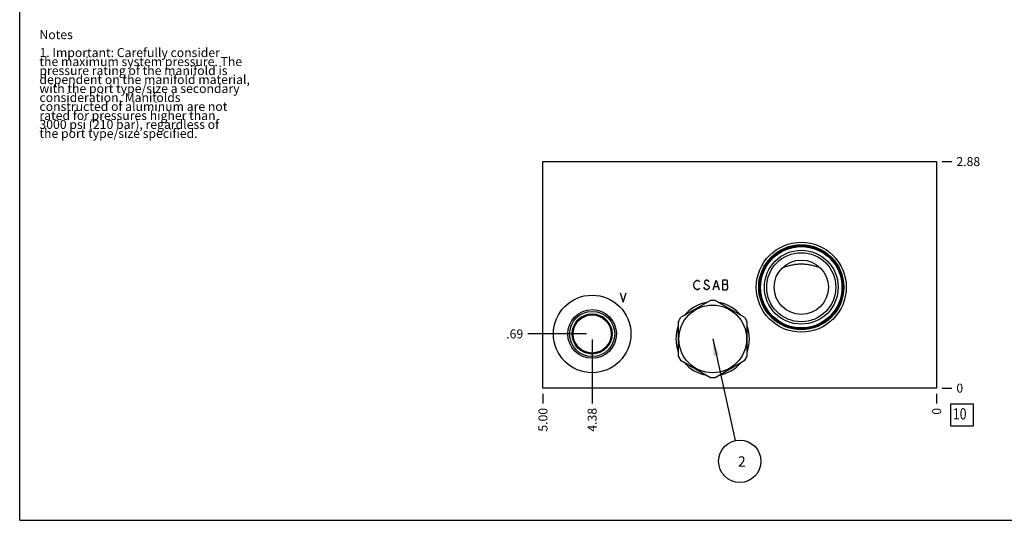
# Model space of a CAD drawing. Units: inches. Extents: x 0.3 to 21.7, y 0.3 to 16.7.
# Drawn here: x 0.3 to 11.3, y 0.3 to 5.9 of the extents above; entities that cross this region are included whole.
import ezdxf

# ---------------------------------------------------------------- set-up
doc = ezdxf.new("R2010")
doc.units = ezdxf.units.IN
doc.header["$LTSCALE"] = 1.21
doc.header["$MEASUREMENT"] = 0
doc.layers.get('0').update_dxf_attribs({"linetype": 'CONTINUOUS'})
doc.styles.get("Standard").update_dxf_attribs({"font": 'txt', "width": 0.8})
doc.dimstyles.new('DIMSTYLE_1', dxfattribs={"dimtxt": 0.1, "dimasz": 0.1875, "dimexe": 0.125, "dimexo": 0.0625, "dimgap": 0.025, "dimtad": 0, "dimtih": 1, "dimtoh": 1, "dimlfac": 1.139637, "dimzin": 4, "dimdsep": 46, "dimtxsty": 'STANDARD', "dimblk": '_FILLED', "dimblk1": '_FILLED', "dimblk2": '_FILLED', "dimcen": 0.09, "dimadec": 0, "dimazin": 0, "dimtfac": 1, "dimtofl": 0, "dimtmove": 0, "dimatfit": 3, "dimldrblk": '_FILLED', "dimfxl": 1, "dimtolj": 1, "dimtzin": 4, "dimarcsym": 0})
doc.dimstyles.new('DIMSTYLE_2', dxfattribs={"dimtxt": 0.1, "dimasz": 0.1875, "dimexe": 0.125, "dimexo": 0.0625, "dimgap": 0.025, "dimtad": 0, "dimtih": 1, "dimtoh": 1, "dimdec": 0, "dimlfac": 1.139637, "dimzin": 4, "dimdsep": 46, "dimtxsty": 'STANDARD', "dimblk": '_FILLED', "dimblk1": '_FILLED', "dimblk2": '_FILLED', "dimcen": 0.09, "dimadec": 0, "dimazin": 0, "dimtfac": 1, "dimtdec": 0, "dimtofl": 0, "dimtmove": 0, "dimatfit": 3, "dimldrblk": '_FILLED', "dimfxl": 1, "dimtolj": 1, "dimtzin": 4, "dimarcsym": 0})
doc.dimstyles.get("Standard").update_dxf_attribs({"dimtxt": 0.1, "dimasz": 0.1875, "dimexe": 0.125, "dimexo": 0.0625, "dimgap": 0.09, "dimtad": 0, "dimtih": 1, "dimtoh": 1, "dimdec": 3, "dimzin": 4, "dimdsep": 46, "dimtxsty": 'STANDARD', "dimblk": '_FILLED', "dimblk1": '_FILLED', "dimblk2": '_FILLED', "dimcen": 0.09, "dimadec": 0, "dimazin": 0, "dimtp": 0.001, "dimtm": 0.001, "dimtfac": 1, "dimtdec": 3, "dimtofl": 0, "dimtmove": 0, "dimatfit": 3, "dimldrblk": '_FILLED', "dimfxl": 1, "dimtolj": 1, "dimtzin": 4, "dimarcsym": 0})

# ---------------------------------------------------------------- blocks, each defined once
blk = doc.blocks.new('*D32')
at = {"color": 2, "linetype": 'CONTINUOUS'}
blk.add_line((6.132, 1.71), (6.132, 1.603), dxfattribs=at)
at = {"color": 2, "linetype": 'CONTINUOUS', "insert": (6.082, 1.553), "char_height": 0.1, "width": 0.32, "attachment_point": 3, "rotation": 90, "line_spacing_factor": 0.9}
blk.add_mtext('5.00', dxfattribs=at)
blk = doc.blocks.new('_FILLED')
at = {"color": 0, "linetype": 'BYBLOCK'}
blk.add_solid([(0, 0), (-1, 0.167), (-1, -0.167)], dxfattribs=at)
blk = doc.blocks.new('*D33')
at = {"color": 2, "linetype": 'CONTINUOUS'}
blk.add_line((10.519, 1.71), (10.519, 1.603), dxfattribs=at)
at = {"color": 2, "linetype": 'CONTINUOUS', "insert": (10.469, 1.553), "char_height": 0.1, "width": 0.08, "attachment_point": 3, "rotation": 90, "line_spacing_factor": 0.9}
blk.add_mtext('0', dxfattribs=at)
blk = doc.blocks.new('*D34')
at = {"color": 2, "linetype": 'CONTINUOUS'}
blk.add_line((10.581, 4.296), (10.689, 4.296), dxfattribs=at)
at = {"color": 2, "linetype": 'CONTINUOUS', "insert": (10.739, 4.346), "char_height": 0.1, "width": 0.32, "attachment_point": 1, "line_spacing_factor": 0.9}
blk.add_mtext('2.88', dxfattribs=at)
blk = doc.blocks.new('*D35')
at = {"color": 2, "linetype": 'CONTINUOUS'}
blk.add_line((10.581, 1.773), (10.689, 1.773), dxfattribs=at)
at = {"color": 2, "linetype": 'CONTINUOUS', "insert": (10.739, 1.823), "char_height": 0.1, "width": 0.08, "attachment_point": 1, "line_spacing_factor": 0.9}
blk.add_mtext('0', dxfattribs=at)
blk = doc.blocks.new('*D36')
at = {"color": 2, "linetype": 'CONTINUOUS'}
blk.add_line((6.68, 2.314), (6.68, 1.603), dxfattribs=at)
at = {"color": 2, "linetype": 'CONTINUOUS', "insert": (6.63, 1.553), "char_height": 0.1, "width": 0.32, "attachment_point": 3, "rotation": 90, "line_spacing_factor": 0.9}
blk.add_mtext('4.38', dxfattribs=at)
blk = doc.blocks.new('*D37')
at = {"color": 2, "linetype": 'CONTINUOUS'}
blk.add_line((6.618, 2.377), (5.962, 2.377), dxfattribs=at)
at = {"color": 2, "linetype": 'CONTINUOUS', "insert": (5.912, 2.427), "char_height": 0.1, "width": 0.24, "attachment_point": 3, "line_spacing_factor": 0.9}
blk.add_mtext('.69', dxfattribs=at)
blk = doc.blocks.new('SUN_FACENUMBER_BL7', base_point=(10.803, 1.475))
at = {"color": 2, "linetype": 'CONTINUOUS'}
for p, q in [((10.678, 1.6), (10.928, 1.6)), ((10.678, 1.35), (10.678, 1.6)), ((10.928, 1.6), (10.928, 1.35)), ((10.928, 1.35), (10.678, 1.35))]:
    blk.add_line(p, q, dxfattribs=at)
at = {"color": 2, "linetype": 'CONTINUOUS', "width": 0.8}
blk.add_text('10', height=0.125, dxfattribs=at).set_placement((10.701, 1.425))
blk = doc.blocks.new('SUN_NBOMBALLOON_BL8', base_point=(8.325, 0.959))
at = {"color": 2, "linetype": 'CONTINUOUS'}
blk.add_circle((8.325, 0.959), 0.236, dxfattribs=at)
at = {"color": 2, "linetype": 'CONTINUOUS', "insert": (8.304, 1.014), "char_height": 0.115, "width": 0.092, "attachment_point": 1, "line_spacing_factor": 0.9}
blk.add_mtext('2', dxfattribs=at)

msp = doc.modelspace()

# ---------------------------------------------------------------- linework, layer by layer
at = {"color": 7, "linetype": 'CONTINUOUS'}
for p, q in [((0.3013, 0.3013), (0.3013, 16.6988)), ((6.1316, 1.7728), (6.1316, 4.2955)), ((6.1316, 4.2955), (10.519, 4.2955)), ((10.519, 4.2955), (10.519, 1.7728)), ((8.8025, 3.1166), (8.8028, 3.1168)), ((9.2184, 3.1168), (9.2188, 3.1166)), ((7.9975, 2.7495), (7.6655, 2.5579)), ((8.3814, 2.5579), (8.0494, 2.7495)), ((7.6396, 2.5129), (7.6396, 2.1296)), ((8.4074, 2.1296), (8.4074, 2.5129)), ((7.6655, 2.0846), (7.9975, 1.8929)), ((8.0494, 1.8929), (8.3814, 2.0846)), ((10.519, 1.7728), (6.1316, 1.7728)), ((0.3013, 0.3013), (21.6988, 0.3013))]:
    msp.add_line(p, q, dxfattribs=at)
at = {"color": 4, "linetype": 'CONTINUOUS'}
for p, q in [((7.8186, 2.9486), (7.8317, 2.9662)), ((7.8317, 2.9662), (7.8449, 2.9749)), ((7.8449, 2.9749), (7.8581, 2.9749)), ((7.8581, 2.9749), (7.8712, 2.9662)), ((7.8712, 2.9662), (7.8778, 2.9574)), ((7.937, 2.9662), (7.9304, 2.9574)), ((7.9502, 2.9749), (7.937, 2.9662)), ((7.9634, 2.9749), (7.9502, 2.9749)), ((7.9765, 2.9662), (7.9634, 2.9749)), ((7.9831, 2.9574), (7.9765, 2.9662)), ((8.0292, 2.8696), (8.0621, 2.9749)), ((8.0621, 2.9749), (8.095, 2.8696)), ((8.1345, 2.9749), (8.1345, 2.8696)), ((8.1805, 2.9749), (8.1345, 2.9749)), ((8.1871, 2.9662), (8.1805, 2.9749)), ((8.1871, 2.9398), (8.1871, 2.9662)), ((7.812, 2.9223), (7.8186, 2.9486)), ((7.8186, 2.896), (7.812, 2.9223)), ((7.8317, 2.8784), (7.8186, 2.896)), ((7.8449, 2.8696), (7.8317, 2.8784)), ((7.8581, 2.8696), (7.8449, 2.8696)), ((7.8712, 2.8784), (7.8581, 2.8696)), ((7.8778, 2.8872), (7.8712, 2.8784)), ((7.937, 2.8784), (7.9239, 2.896)), ((7.9304, 2.9574), (7.9304, 2.9486)), ((7.9304, 2.9486), (7.937, 2.9398)), ((7.937, 2.9398), (7.9765, 2.9135)), ((7.9502, 2.8696), (7.937, 2.8784)), ((7.9634, 2.8696), (7.9502, 2.8696)), ((7.9765, 2.8784), (7.9634, 2.8696)), ((7.9765, 2.9135), (7.9831, 2.9047)), ((7.9831, 2.8872), (7.9765, 2.8784)), ((7.9831, 2.9047), (7.9831, 2.8872)), ((8.0423, 2.9047), (8.0818, 2.9047)), ((8.1345, 2.9311), (8.1805, 2.9311)), ((8.1345, 2.8696), (8.1805, 2.8696)), ((8.1805, 2.9311), (8.1871, 2.9398)), ((8.1937, 2.9135), (8.1805, 2.9311)), ((8.1805, 2.8696), (8.1937, 2.8872)), ((8.1937, 2.8872), (8.1937, 2.9135)), ((6.9937, 2.8345), (7.0267, 2.7292)), ((7.0267, 2.7292), (7.0596, 2.8345))]:
    msp.add_line(p, q, dxfattribs=at)
at = {"color": 7, "linetype": 'CONTINUOUS'}
for centre, radius in [((9.0106, 2.8968), 0.501), ((9.0106, 2.8968), 0.4738), ((9.0106, 2.8968), 0.4624), ((9.0106, 2.8968), 0.4532), ((9.0106, 2.8968), 0.4111), ((9.0106, 2.8968), 0.3848), ((9.0106, 2.8968), 0.3027), ((6.6801, 2.3765), 0.4317), ((6.6801, 2.3765), 0.2711), ((8.0235, 2.3212), 0.3773), ((6.6801, 2.3765), 0.2514), ((6.6801, 2.3765), 0.2233), ((6.6801, 2.3765), 0.2123)]:
    msp.add_circle(centre, radius, dxfattribs=at)
for radius, start, end in [(0.4291, 86.52805, 93.47195), (0.4098, 99.58074, 140.41926), (0.4098, 39.58074, 80.41926), (0.4291, 146.52805, 153.47195), (0.4291, 26.52805, 33.47195), (0.4098, 159.58074, 200.41926), (0.4098, 339.58074, 20.41926), (0.4291, 206.52805, 213.47195), (0.4291, 326.52805, 333.47195), (0.4098, 219.58074, 260.41926), (0.4098, 279.58074, 320.41926), (0.4291, 266.52805, 273.47195)]:
    msp.add_arc((8.0235, 2.3212), radius, start, end, dxfattribs=at)
msp.add_open_spline([(8.8028, 3.1168), (8.8111, 3.1196), (8.8277, 3.125), (8.8529, 3.1327), (8.8784, 3.1395), (8.9044, 3.1455), (8.9306, 3.1503), (8.9571, 3.1538), (8.9838, 3.156), (9.0106, 3.1568), (9.0374, 3.156), (9.0641, 3.1538), (9.0906, 3.1503), (9.1169, 3.1455), (9.1428, 3.1395), (9.1684, 3.1327), (9.1935, 3.125), (9.2102, 3.1196), (9.2184, 3.1168)], degree=3, knots=[0, 0, 0, 0, 0.0615332, 0.1234591, 0.1857213, 0.2482595, 0.3110132, 0.3739241, 0.436937, 0.5, 0.563063, 0.6260759, 0.6889868, 0.7517405, 0.8142787, 0.8765409, 0.9384668, 1, 1, 1, 1], dxfattribs=at)

# ---------------------------------------------------------------- block references
at = {"color": 2, "linetype": 'CONTINUOUS'}
for name, p in [('SUN_FACENUMBER_BL7', (10.8028, 1.4747)), ('SUN_NBOMBALLOON_BL8', (8.3253, 0.9588))]:
    msp.add_blockref(name, p, dxfattribs=at)

# ---------------------------------------------------------------- texts
at = {"color": 2, "linetype": 'CONTINUOUS', "insert": (0.5212, 5.7599), "char_height": 0.1, "width": 3.04, "attachment_point": 1, "line_spacing_factor": 0.6}
msp.add_mtext('Notes\\P \\P1. Important: Carefully consider\\P   the maximum system pressure. The\\P   pressure rating of the manifold is\\P   dependent on the manifold material,\\P   with the port type/size a secondary\\P   consideration. Manifolds\\P   constructed of aluminum are not\\P   rated for pressures higher than\\P   3000 psi (210 bar), regardless of\\P   the port type/size specified.', dxfattribs=at)

# ---------------------------------------------------------------- dimensions: what is measured, and where the dimension line sits
at = {"color": 2, "linetype": 'CONTINUOUS'}
for feature_location, offset, dtype, origin, dimstyle, picture, middle in [((10.5815, 4.2955), (0.1075, 0), 0, (10.519, 1.7728), 'DIMSTYLE_1', '*D34', (10.9015, 4.2955)), ((6.6176, 2.3765), (-0.6559, 0), 0, (10.519, 1.7728), 'DIMSTYLE_1', '*D37', (5.7991, 2.3765)), ((6.6801, 2.314), (0, -0.7112), 1, (10.519, 1.7728), 'DIMSTYLE_1', '*D36', (6.6801, 1.3953)), ((6.1316, 1.7103), (0, -0.1075), 1, (10.519, 1.7728), 'DIMSTYLE_1', '*D32', (6.1316, 1.3928)), ((10.5189938634, 1.7102998827), (0, -0.1075), 1, (10.5189938634, 1.7727998827), 'DIMSTYLE_2', '*D33', (10.5189939109, 1.5127997937)), ((10.5814938634, 1.7727998827), (0.1075, 0), 0, (10.5189938634, 1.7727998827), 'DIMSTYLE_2', '*D35', (10.7789935913, 1.7727999115))]:
    dim = msp.add_ordinate_dim(feature_location=feature_location, offset=offset, dtype=dtype, origin=origin, dimstyle=dimstyle, dxfattribs=at)
    dim.commit()
    dim.dimension.update_dxf_attribs({"geometry": picture, "text_midpoint": middle})

# ---------------------------------------------------------------- leaders
msp.add_leader([(8.0235, 2.3212), (8.2743, 1.1891)], dimstyle='STANDARD', override={"dimtad": 0}, dxfattribs=at)

doc.saveas('drawing.dxf')
